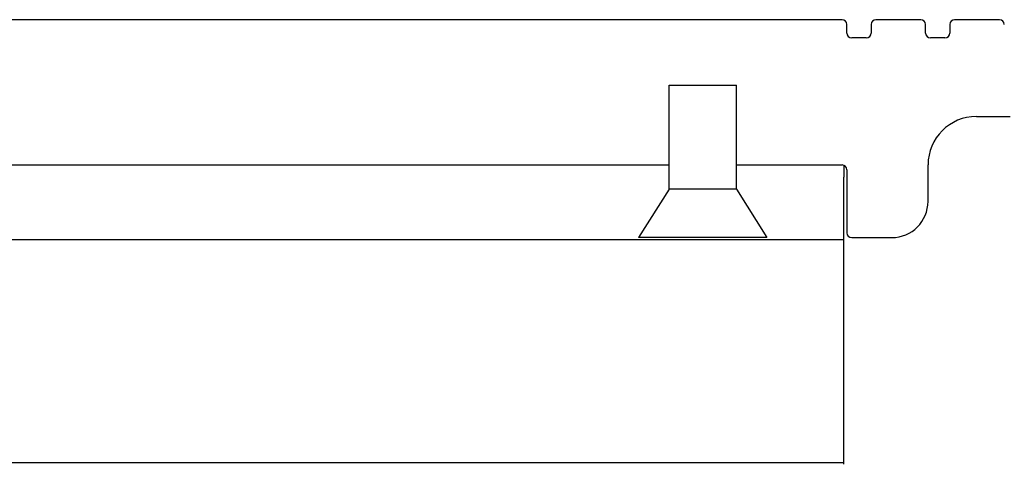
# Model space of a CAD drawing. Extents: x 0 to 1890, y 0 to 1337.
# Drawn here: x 990 to 1031, y 1162 to 1180 of the extents above; entities that cross this region are included whole.
import ezdxf

# ---------------------------------------------------------------- set-up
doc = ezdxf.new("R2010")
doc.units = 0
doc.header["$LTSCALE"] = 4.5
doc.layers.add('VISIBLE__ISO_', color=7, linetype='CONTINUOUS')

msp = doc.modelspace()

# ---------------------------------------------------------------- linework, layer by layer
at = {"layer": 'VISIBLE__ISO_'}
for p, q in [((1023.817, 1180.441), (954.467, 1180.441)), ((1024.017, 1179.89), (1024.017, 1180.241)), ((1025.017, 1180.241), (1025.017, 1179.89)), ((1027.067, 1180.441), (1025.217, 1180.441)), ((1027.267, 1179.89), (1027.267, 1180.241)), ((1028.267, 1180.241), (1028.267, 1179.89)), ((1030.317, 1180.441), (1028.467, 1180.441)), ((1024.817, 1179.69), (1024.217, 1179.69)), ((1028.067, 1179.69), (1027.467, 1179.69)), ((1016.682, 1177.741), (1019.452, 1177.741)), ((1016.682, 1173.441), (1016.682, 1177.741)), ((1019.452, 1173.441), (1019.452, 1177.741)), ((1029.365, 1176.444), (1030.761, 1176.442)), ((961.602, 1174.441), (1016.682, 1174.441)), ((1019.452, 1174.441), (1023.817, 1174.441)), ((1023.892, 1174.426), (1023.892, 1173.941)), ((1024.017, 1174.241), (1024.017, 1171.641)), ((1027.367, 1172.941), (1027.367, 1174.444)), ((1023.892, 1171.514), (1023.892, 1173.941)), ((1016.682, 1173.441), (1015.417, 1171.441)), ((1019.452, 1173.441), (1016.682, 1173.441)), ((1019.452, 1173.441), (1020.717, 1171.441)), ((954.392, 1171.37), (1023.892, 1171.37)), ((1020.717, 1171.441), (1015.417, 1171.441)), ((1023.892, 1171.37), (1023.892, 1171.514)), ((1023.892, 1162.153), (1023.892, 1171.37)), ((1024.217, 1171.441), (1025.867, 1171.441)), ((954.392, 1162.153), (1023.892, 1162.153)), ((1023.892, 1162.091), (1023.892, 1162.153))]:
    msp.add_line(p, q, dxfattribs=at)
for centre, radius, start, end in [((1023.817, 1180.241), 0.2, 0, 90), ((1025.217, 1180.241), 0.2, 90, 180), ((1027.067, 1180.241), 0.2, 0, 90), ((1028.467, 1180.241), 0.2, 90, 180), ((1030.317, 1180.241), 0.2, 0, 90), ((1024.217, 1179.89), 0.2, 180, 270), ((1024.817, 1179.89), 0.2, 270, 0), ((1027.467, 1179.89), 0.2, 180, 270), ((1028.067, 1179.89), 0.2, 270, 0), ((1029.367, 1174.444), 2, 90.0533, 180), ((1023.817, 1174.241), 0.2, 0, 90), ((1025.867, 1172.941), 1.5, 270, 0), ((1024.217, 1171.641), 0.2, 180, 270)]:
    msp.add_arc(centre, radius, start, end, dxfattribs=at)

doc.saveas('drawing.dxf')
